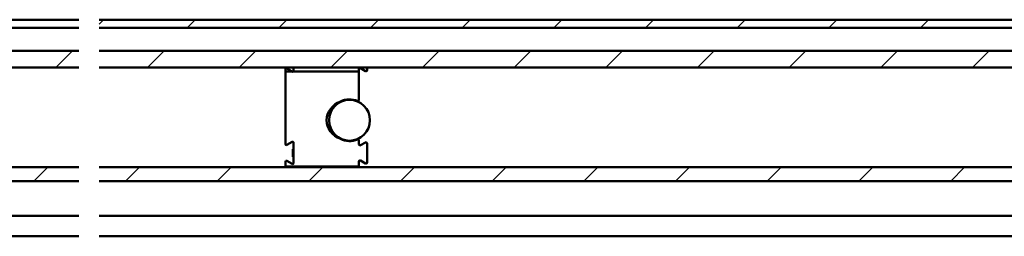
# Model space of a CAD drawing. Units: millimetres. Extents: x 113 to 1679, y 92 to 1185.
# Drawn here: x 906 to 1051, y 469 to 501 of the extents above; entities that cross this region are included whole.
import ezdxf

# ---------------------------------------------------------------- set-up
doc = ezdxf.new("R2010")
doc.units = ezdxf.units.MM
doc.header["$LTSCALE"] = 3
doc.layers.add('Schraffur (ISO)', color=7, linetype='Continuous', lineweight=18)
doc.layers.add('Sichtbar (ISO)', color=7, linetype='Continuous', lineweight=50)

msp = doc.modelspace()

# ---------------------------------------------------------------- hatches: boundary and pattern name
at = {"layer": 'Schraffur (ISO)'}
h = msp.add_hatch(dxfattribs=at)
h.set_pattern_fill('ANSI31', color=256, scale=76.2, style=0)
h.set_pattern_definition([(45, (0, 0), (-6.73519, 6.73519), [])])
h.paths.add_polyline_path([(915.1712, 494.2158), (915.1712, 496.6849), (217.014, 496.6849), (217.014, 494.2158)])
h.paths.add_polyline_path([(918.1712, 496.6849), (918.1712, 494.2158), (1619.0449, 494.2158), (1619.0449, 496.6849)])
h.paths.add_polyline_path([(915.1712, 500.0449), (915.1712, 501.2449), (217.014, 501.2449), (217.014, 500.0449)])
h.paths.add_polyline_path([(918.1712, 501.2449), (918.1712, 500.0449), (1619.0449, 500.0449), (1619.0449, 501.2449)])
h.paths.add_polyline_path([(915.1712, 477.5449), (915.1712, 479.5805), (217.014, 479.5805), (217.014, 477.5449)])
h.paths.add_polyline_path([(918.1712, 479.5805), (918.1712, 477.5449), (1619.0449, 477.5449), (1619.0449, 479.5805)])

# ---------------------------------------------------------------- linework, layer by layer
at = {"layer": 'Sichtbar (ISO)'}
for p, q in [((217.014, 501.2449), (915.1712, 501.2449)), ((918.1712, 501.2449), (1619.0449, 501.2449)), ((915.1712, 500.0449), (217.014, 500.0449)), ((1619.0449, 500.0449), (918.1712, 500.0449)), ((217.014, 496.6849), (915.1712, 496.6849)), ((918.1712, 496.6849), (1619.0449, 496.6849)), ((915.1712, 494.2158), (217.014, 494.2158)), ((1619.0449, 494.2158), (918.1712, 494.2158)), ((945.5465, 493.935), (945.5465, 493.4599)), ((945.5465, 482.9947), (945.5465, 493.4599)), ((945.6965, 493.6195), (946.4977, 493.6195)), ((946.5215, 493.6319), (945.7715, 494.0649)), ((946.6953, 493.6195), (956.1965, 493.6195)), ((946.7465, 494.2158), (946.7465, 493.7618)), ((956.3465, 493.4599), (956.3465, 494.2158)), ((956.3465, 493.4599), (956.3465, 489.4498)), ((956.5715, 494.1278), (957.3215, 493.6948)), ((957.5465, 493.8247), (957.5465, 494.2158)), ((956.1665, 489.3029), (956.1665, 489.2344)), ((946.5215, 483.2978), (945.7715, 482.8648)), ((956.1665, 483.7353), (956.1665, 483.6668)), ((956.3465, 483.5199), (956.3465, 482.9318)), ((946.6265, 481.1748), (946.6265, 482.1948)), ((946.7465, 482.2548), (946.6865, 482.2548)), ((946.7465, 480.2018), (946.7465, 483.1679)), ((956.5715, 482.8019), (957.3215, 483.2349)), ((957.5465, 483.105), (957.5465, 480.2647)), ((945.5465, 479.8698), (945.5465, 480.375)), ((945.7715, 480.5049), (946.5215, 480.0719)), ((946.7465, 481.1148), (946.6865, 481.1148)), ((956.3465, 480.4379), (956.3465, 479.8698)), ((957.3215, 480.1348), (956.5715, 480.5678)), ((217.014, 479.5805), (915.1712, 479.5805)), ((918.1712, 479.5805), (1619.0449, 479.5805)), ((945.5465, 479.8698), (945.5465, 479.5805)), ((956.1965, 479.7102), (945.6965, 479.7102)), ((956.3465, 479.5805), (956.3465, 479.8698)), ((915.1712, 477.5449), (217.014, 477.5449)), ((1619.0449, 477.5449), (918.1712, 477.5449)), ((915.1712, 472.4449), (228.414, 472.4449)), ((1114.5074, 472.4449), (918.1712, 472.4449)), ((915.1712, 469.4449), (228.414, 469.4449)), ((1114.5074, 469.4449), (918.1712, 469.4449))]:
    msp.add_line(p, q, dxfattribs=at)
msp.add_circle((954.9665, 486.4849), 3, dxfattribs=at)
for centre, radius, start, end in [((945.6965, 493.935), 0.15, 60, 180), ((946.5965, 493.7618), 0.15, 240, 0), ((956.4965, 493.9979), 0.15, 60, 180), ((957.3965, 493.8247), 0.15, 240, 0), ((954.9665, 486.4849), 3.06, 67.469352, 115.949097), ((956.1965, 489.4498), 0.15, 247.469352, 0), ((946.5965, 483.1679), 0.15, 0, 120), ((954.9665, 486.4849), 3.06, 244.050903, 292.530648), ((956.1965, 483.5199), 0.15, 0, 112.530648), ((957.3965, 483.105), 0.15, 0, 120), ((945.6965, 482.9947), 0.15, 180, 300), ((946.6865, 482.1948), 0.06, 90, 180), ((956.4965, 482.9318), 0.15, 180, 300), ((945.6965, 480.375), 0.15, 60, 180), ((946.6865, 481.1748), 0.06, 180, 270), ((956.4965, 480.4379), 0.15, 60, 180), ((946.5965, 480.2018), 0.15, 240, 0), ((957.3965, 480.2647), 0.15, 240, 0)]:
    msp.add_arc(centre, radius, start, end, dxfattribs=at)
for centre, major_axis, ratio, start_param, end_param in [((945.6965, 493.4599), (0, 0.1596), 0.93969262, 0, 1.57079633), ((956.1965, 493.4599), (0, 0.1596), 0.93969262, 4.71238898, 6.28318531), ((954.9665, 486.4849), (-3.36, 0), 0.89285714, 5.12227358, 7.44409703), ((945.6965, 479.8698), (0, -0.1596), 0.93969262, 4.71238898, 6.28318531), ((956.1965, 479.8698), (0, -0.1596), 0.93969262, 0, 1.57079633)]:
    msp.add_ellipse(centre, major_axis=major_axis, ratio=ratio, start_param=start_param, end_param=end_param, dxfattribs=at)
msp.add_open_spline([(946.4977, 493.6195), (946.5261, 493.6195), (946.5518, 493.6152), (946.5782, 493.6126), (946.5826, 493.6122), (946.5888, 493.6119), (946.5906, 493.6118), (946.5932, 493.6118), (946.5941, 493.6118), (946.5957, 493.6117), (946.5964, 493.6117), (946.5978, 493.6117), (946.5986, 493.6118), (946.6005, 493.6118), (946.6018, 493.6118), (946.6072, 493.612), (946.6113, 493.6123), (946.6302, 493.6139), (946.6461, 493.6164), (946.6744, 493.6189), (946.6847, 493.6195), (946.6953, 493.6195)], degree=3, knots=[-0.0355908803, -0.0355908803, -0.0355908803, -0.0355908803, -0.0224059094, -0.0224059094, -0.0197404804, -0.0197404804, -0.0186929151, -0.0186929151, -0.0181662871, -0.0181662871, -0.0177602611, -0.0177602611, -0.0173134247, -0.0173134247, -0.0165781177, -0.0165781177, -0.0140945865, -0.0140945865, -0.005274314, -0.005274314, 0, 0, 0, 0], dxfattribs=at)

doc.saveas('drawing.dxf')
